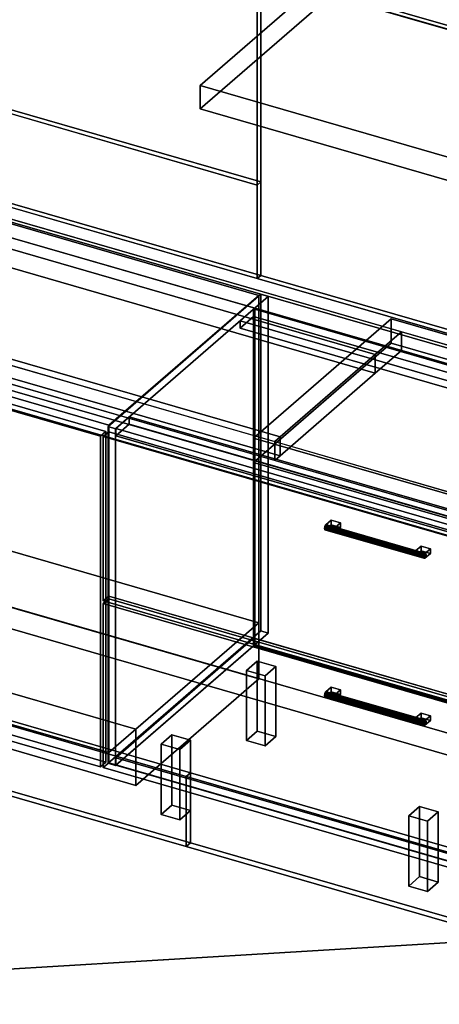
# Model space of a CAD drawing. Extents: x -1561 to 3499, y -2299 to 2343.
# Drawn here: x 1675 to 2453, y -1174 to 649 of the extents above; entities that cross this region are included whole.
import ezdxf

# ---------------------------------------------------------------- set-up
doc = ezdxf.new("R2010")
doc.units = 0
doc.layers.add('layer0', color=7, linetype='CONTINUOUS')

# ---------------------------------------------------------------- blocks, each defined once
blk = doc.blocks.new('PF_OBJECT0')
at = {"layer": 'layer0'}
for p, q in [((3499.1, -969.7), (-25.6, 47.8)), ((-25.6, 47.8), (3499.1, -969.7)), ((3464.1, -1000), (0, 0)), ((0, 0), (3464.1, -1000))]:
    blk.add_line(p, q, dxfattribs=at)
blk = doc.blocks.new('PF_OBJECT2')
at = {"layer": 'layer0'}
for p, q in [((3464.1, -1000), (0, 0)), ((0, 0), (3464.1, -1000)), ((3464.1, -1000), (-1500, -1299)), ((-1500, -1299), (3464.1, -1000))]:
    blk.add_line(p, q, dxfattribs=at)
blk = doc.blocks.new('PF_OBJECT64')
at = {"layer": 'layer0'}
for p, q in [((1310.2, 26.5), (1320.2, 35.1)), ((1320.2, 35.1), (1310.2, 26.5)), ((1824.7, -122), (1310.2, 26.5)), ((1310.2, 26.5), (1310.2, -585.8)), ((1310.2, -585.8), (1310.2, 26.5)), ((1310.2, 26.5), (1824.7, -122)), ((1320.2, -577.1), (1320.2, 35.1)), ((1320.2, 35.1), (1834.7, -113.4)), ((1320.2, 35.1), (1320.2, -577.1)), ((1834.7, -113.4), (1320.2, 35.1)), ((1834.7, -113.4), (1824.7, -122)), ((1824.7, -122), (1834.7, -113.4)), ((1824.7, -734.3), (1824.7, -122)), ((1824.7, -122), (1824.7, -734.3)), ((1834.7, -113.4), (1834.7, -725.6)), ((1834.7, -725.6), (1834.7, -113.4)), ((1320.2, -577.1), (1310.2, -585.8)), ((1310.2, -585.8), (1320.2, -577.1)), ((1834.7, -725.6), (1320.2, -577.1)), ((1320.2, -577.1), (1834.7, -725.6)), ((1310.2, -585.8), (1824.7, -734.3)), ((1824.7, -734.3), (1310.2, -585.8)), ((1824.7, -734.3), (1834.7, -725.6)), ((1834.7, -725.6), (1824.7, -734.3))]:
    blk.add_line(p, q, dxfattribs=at)
blk = doc.blocks.new('PF_SKETCH66')
at = {"layer": 'layer0'}
blk.add_line((2074.6, 100.1), (2027.4, 59.2), dxfattribs=at)
blk = doc.blocks.new('PF_SKETCH68')
at = {"layer": 'layer0'}
blk.add_line((1980.3, 18.4), (1933.1, -22.4), dxfattribs=at)
blk = doc.blocks.new('PF_SKETCH70')
at = {"layer": 'layer0'}
blk.add_line((1885.9, -63.3), (1838.8, -104.1), dxfattribs=at)
blk = doc.blocks.new('PF_OBJECT71')
at = {"layer": 'layer0'}
for p, q in [((1853.1, -717.4), (2108.6, -496.1)), ((2108.6, -496.1), (1853.1, -717.4)), ((2108.6, -510), (1853.1, -731.2)), ((1853.1, -731.2), (2108.6, -510)), ((2108.6, -510), (2108.6, -496.1)), ((2108.6, -496.1), (3120.1, -788.1)), ((2108.6, -496.1), (2108.6, -510)), ((3120.1, -788.1), (2108.6, -496.1)), ((3120.1, -802), (2108.6, -510)), ((2108.6, -510), (3120.1, -802)), ((2864.6, -1009.4), (1853.1, -717.4)), ((1853.1, -717.4), (1853.1, -731.2)), ((1853.1, -731.2), (1853.1, -717.4)), ((1853.1, -717.4), (2864.6, -1009.4)), ((1853.1, -731.2), (2864.6, -1023.2)), ((2864.6, -1023.2), (1853.1, -731.2)), ((3120.1, -788.1), (2864.6, -1009.4)), ((2864.6, -1009.4), (3120.1, -788.1)), ((2864.6, -1023.2), (3120.1, -802)), ((3120.1, -802), (2864.6, -1023.2)), ((3120.1, -788.1), (3120.1, -802)), ((3120.1, -802), (3120.1, -788.1)), ((2864.6, -1023.2), (2864.6, -1009.4)), ((2864.6, -1009.4), (2864.6, -1023.2))]:
    blk.add_line(p, q, dxfattribs=at)
blk = doc.blocks.new('PF_OBJECT72')
at = {"layer": 'layer0'}
for p, q in [((2108.6, 113.6), (2110.6, 115.3)), ((2110.6, 115.3), (2108.6, 113.6)), ((3120.1, -178.4), (2108.6, 113.6)), ((2108.6, 113.6), (2108.6, -510)), ((2108.6, -510), (2108.6, 113.6)), ((2108.6, 113.6), (3120.1, -178.4)), ((2110.6, -508.2), (2110.6, 115.3)), ((2110.6, 115.3), (3122.1, -176.7)), ((2110.6, 115.3), (2110.6, -508.2)), ((3122.1, -176.7), (2110.6, 115.3)), ((3122.1, -176.7), (3120.1, -178.4)), ((3120.1, -178.4), (3122.1, -176.7)), ((3120.1, -802), (3120.1, -178.4)), ((3120.1, -178.4), (3120.1, -802)), ((3122.1, -176.7), (3122.1, -800.2)), ((3122.1, -800.2), (3122.1, -176.7)), ((2110.6, -508.2), (2108.6, -510)), ((2108.6, -510), (2110.6, -508.2)), ((2108.6, -510), (3120.1, -802)), ((3120.1, -802), (2108.6, -510)), ((3122.1, -800.2), (2110.6, -508.2)), ((2110.6, -508.2), (3122.1, -800.2)), ((3120.1, -802), (3122.1, -800.2)), ((3122.1, -800.2), (3120.1, -802))]:
    blk.add_line(p, q, dxfattribs=at)
blk = doc.blocks.new('PF_OBJECT73')
at = {"layer": 'layer0'}
for p, q in [((2083.6, 91.9), (2108.6, 113.6)), ((2108.6, 113.6), (2083.6, 91.9)), ((2108.6, 113.6), (3120.1, -178.4)), ((2108.6, 99.7), (2108.6, 113.6)), ((2108.6, 113.6), (2108.6, 99.7)), ((3120.1, -178.4), (2108.6, 113.6)), ((2108.6, 99.7), (2083.6, 78.1)), ((2083.6, 78.1), (2108.6, 99.7)), ((3095.1, -200.1), (2083.6, 91.9)), ((2083.6, 91.9), (2083.6, 78.1)), ((2083.6, 78.1), (2083.6, 91.9)), ((2083.6, 91.9), (3095.1, -200.1)), ((3120.1, -192.3), (2108.6, 99.7)), ((2108.6, 99.7), (3120.1, -192.3)), ((2083.6, 78.1), (3095.1, -213.9)), ((3095.1, -213.9), (2083.6, 78.1)), ((3120.1, -178.4), (3095.1, -200.1)), ((3095.1, -200.1), (3120.1, -178.4)), ((3120.1, -178.4), (3120.1, -192.3)), ((3120.1, -192.3), (3120.1, -178.4)), ((3095.1, -213.9), (3120.1, -192.3)), ((3120.1, -192.3), (3095.1, -213.9)), ((3095.1, -213.9), (3095.1, -200.1)), ((3095.1, -200.1), (3095.1, -213.9))]:
    blk.add_line(p, q, dxfattribs=at)
blk = doc.blocks.new('PF_OBJECT74')
at = {"layer": 'layer0'}
for p, q in [((2121.8, 140.9), (1838.8, -104.1)), ((1838.8, -104.1), (2121.8, 140.9)), ((1852.6, -108.1), (2135.6, 136.9)), ((2135.6, 136.9), (1852.6, -108.1)), ((2135.6, 136.9), (2121.8, 140.9)), ((2121.8, 140.9), (2121.8, -482.6)), ((2121.8, -482.6), (2121.8, 140.9)), ((2121.8, 140.9), (2135.6, 136.9)), ((2135.6, -486.6), (2135.6, 136.9)), ((2135.6, 136.9), (2135.6, -486.6)), ((1878.1, -86.1), (1853.1, -107.7)), ((1853.1, -107.7), (1878.1, -86.1)), ((2889.6, -378.1), (1878.1, -86.1)), ((1878.1, -86.1), (1878.1, -99.9)), ((1878.1, -99.9), (1878.1, -86.1)), ((1878.1, -86.1), (2889.6, -378.1)), ((1838.8, -104.1), (1852.6, -108.1)), ((1838.8, -727.7), (1838.8, -104.1)), ((1852.6, -108.1), (1838.8, -104.1)), ((1838.8, -104.1), (1838.8, -727.7)), ((1852.6, -108.1), (1852.6, -731.7)), ((1852.6, -731.7), (1852.6, -108.1)), ((1853.1, -121.6), (1878.1, -99.9)), ((1878.1, -99.9), (1853.1, -121.6)), ((1853.1, -107.7), (2864.6, -399.7)), ((1853.1, -121.6), (1853.1, -107.7)), ((2864.6, -399.7), (1853.1, -107.7)), ((1853.1, -107.7), (1853.1, -121.6)), ((1878.1, -99.9), (2889.6, -391.9)), ((2889.6, -391.9), (1878.1, -99.9)), ((2864.6, -413.6), (1853.1, -121.6)), ((1853.1, -121.6), (2864.6, -413.6)), ((3147.1, -155.1), (2864.1, -400.1)), ((2864.1, -400.1), (3147.1, -155.1)), ((2878, -404.1), (3161, -159.1)), ((3161, -159.1), (2878, -404.1)), ((3161, -159.1), (3147.1, -155.1)), ((3147.1, -155.1), (3147.1, -778.6)), ((3147.1, -778.6), (3147.1, -155.1)), ((3147.1, -155.1), (3161, -159.1)), ((3161, -782.6), (3161, -159.1)), ((3161, -159.1), (3161, -782.6)), ((2864.6, -399.7), (2889.6, -378.1)), ((2889.6, -378.1), (2864.6, -399.7)), ((2889.6, -391.9), (2889.6, -378.1)), ((2889.6, -378.1), (2889.6, -391.9)), ((2864.1, -400.1), (2878, -404.1)), ((2864.1, -1023.7), (2864.1, -400.1)), ((2878, -404.1), (2864.1, -400.1)), ((2864.1, -400.1), (2864.1, -1023.7)), ((2889.6, -391.9), (2864.6, -413.6)), ((2864.6, -413.6), (2889.6, -391.9)), ((2864.6, -399.7), (2864.6, -413.6)), ((2864.6, -413.6), (2864.6, -399.7)), ((2878, -404.1), (2878, -1027.7)), ((2878, -1027.7), (2878, -404.1)), ((1838.8, -727.7), (2121.8, -482.6)), ((2121.8, -482.6), (1838.8, -727.7)), ((2135.6, -486.6), (1852.6, -731.7)), ((1852.6, -731.7), (2135.6, -486.6)), ((2121.8, -482.6), (2135.6, -486.6)), ((2135.6, -486.6), (2121.8, -482.6)), ((1852.6, -731.7), (1838.8, -727.7)), ((1838.8, -727.7), (1852.6, -731.7)), ((2864.1, -1023.7), (3147.1, -778.6)), ((3147.1, -778.6), (2864.1, -1023.7)), ((3161, -782.6), (2878, -1027.7)), ((2878, -1027.7), (3161, -782.6)), ((3147.1, -778.6), (3161, -782.6)), ((3161, -782.6), (3147.1, -778.6)), ((2878, -1027.7), (2864.1, -1023.7)), ((2864.1, -1023.7), (2878, -1027.7))]:
    blk.add_line(p, q, dxfattribs=at)
blk = doc.blocks.new('PF_OBJECT75')
at = {"layer": 'layer0'}
for p, q in [((2240.7, -598.2), (2240, -601.9)), ((2240, -601.9), (2240.7, -598.2)), ((2242.5, -595.4), (2240.7, -598.2)), ((2240.7, -598.2), (2242.5, -595.4)), ((2424.3, -651.2), (2240.7, -598.2)), ((2240.7, -598.2), (2424.3, -651.2)), ((2244.2, -595.1), (2242.5, -595.4)), ((2242.5, -595.4), (2244.2, -595.1)), ((2242.5, -595.4), (2426.1, -648.4)), ((2426.1, -648.4), (2242.5, -595.4)), ((2242.5, -604), (2244.2, -601.2)), ((2244.2, -601.2), (2242.5, -604)), ((2427.8, -648.1), (2244.2, -595.1)), ((2245, -597.6), (2244.2, -595.1)), ((2244.2, -595.1), (2427.8, -648.1)), ((2244.2, -595.1), (2245, -597.6)), ((2244.2, -601.2), (2245, -597.6)), ((2245, -597.6), (2244.2, -601.2)), ((2427.8, -654.2), (2244.2, -601.2)), ((2244.2, -601.2), (2427.8, -654.2)), ((2428.6, -650.6), (2245, -597.6)), ((2245, -597.6), (2428.6, -650.6)), ((2240, -601.9), (2240.7, -604.3)), ((2423.6, -654.9), (2240, -601.9)), ((2240, -601.9), (2423.6, -654.9)), ((2240.7, -604.3), (2240, -601.9)), ((2240.7, -604.3), (2242.5, -604)), ((2242.5, -604), (2240.7, -604.3)), ((2424.3, -657.3), (2240.7, -604.3)), ((2240.7, -604.3), (2424.3, -657.3)), ((2426.1, -657), (2242.5, -604)), ((2242.5, -604), (2426.1, -657)), ((2423.6, -654.9), (2424.3, -651.2)), ((2424.3, -651.2), (2423.6, -654.9)), ((2424.3, -657.3), (2423.6, -654.9)), ((2423.6, -654.9), (2424.3, -657.3)), ((2424.3, -651.2), (2426.1, -648.4)), ((2426.1, -648.4), (2424.3, -651.2)), ((2426.1, -648.4), (2427.8, -648.1)), ((2427.8, -648.1), (2426.1, -648.4)), ((2427.8, -654.2), (2426.1, -657)), ((2426.1, -657), (2427.8, -654.2)), ((2427.8, -648.1), (2428.6, -650.6)), ((2428.6, -650.6), (2427.8, -648.1)), ((2428.6, -650.6), (2427.8, -654.2)), ((2427.8, -654.2), (2428.6, -650.6)), ((2426.1, -657), (2424.3, -657.3)), ((2424.3, -657.3), (2426.1, -657))]:
    blk.add_line(p, q, dxfattribs=at)
blk = doc.blocks.new('PF_OBJECT76')
at = {"layer": 'layer0'}
for p, q in [((2242.5, -595.4), (2252.5, -586.7)), ((2252.5, -586.7), (2242.5, -595.4)), ((2259.8, -600.4), (2242.5, -595.4)), ((2242.5, -595.4), (2242.5, -604)), ((2252.5, -595.4), (2242.5, -604)), ((2242.5, -604), (2242.5, -595.4)), ((2242.5, -595.4), (2259.8, -600.4)), ((2242.5, -604), (2252.5, -595.4)), ((2252.5, -595.4), (2252.5, -586.7)), ((2252.5, -586.7), (2269.8, -591.7)), ((2252.5, -586.7), (2252.5, -595.4)), ((2269.8, -591.7), (2252.5, -586.7)), ((2269.8, -600.4), (2252.5, -595.4)), ((2252.5, -595.4), (2269.8, -600.4)), ((2269.8, -591.7), (2259.8, -600.4)), ((2259.8, -600.4), (2269.8, -591.7)), ((2259.8, -609), (2259.8, -600.4)), ((2259.8, -609), (2269.8, -600.4)), ((2259.8, -600.4), (2259.8, -609)), ((2269.8, -600.4), (2259.8, -609)), ((2269.8, -591.7), (2269.8, -600.4)), ((2269.8, -600.4), (2269.8, -591.7)), ((2242.5, -604), (2259.8, -609)), ((2259.8, -609), (2242.5, -604))]:
    blk.add_line(p, q, dxfattribs=at)
blk = doc.blocks.new('PF_OBJECT77')
at = {"layer": 'layer0'}
for p, q in [((2408.8, -643.4), (2418.8, -634.7)), ((2418.8, -634.7), (2408.8, -643.4)), ((2418.8, -643.4), (2418.8, -634.7)), ((2418.8, -634.7), (2436.1, -639.7)), ((2418.8, -634.7), (2418.8, -643.4)), ((2436.1, -639.7), (2418.8, -634.7)), ((2426.1, -648.4), (2408.8, -643.4)), ((2408.8, -643.4), (2408.8, -652)), ((2418.8, -643.4), (2408.8, -652)), ((2408.8, -652), (2408.8, -643.4)), ((2408.8, -643.4), (2426.1, -648.4)), ((2408.8, -652), (2418.8, -643.4)), ((2408.8, -652), (2426.1, -657)), ((2426.1, -657), (2408.8, -652)), ((2436.1, -648.4), (2418.8, -643.4)), ((2418.8, -643.4), (2436.1, -648.4)), ((2436.1, -639.7), (2426.1, -648.4)), ((2426.1, -648.4), (2436.1, -639.7)), ((2426.1, -657), (2426.1, -648.4)), ((2426.1, -657), (2436.1, -648.4)), ((2426.1, -648.4), (2426.1, -657)), ((2436.1, -648.4), (2426.1, -657)), ((2436.1, -639.7), (2436.1, -648.4)), ((2436.1, -648.4), (2436.1, -639.7))]:
    blk.add_line(p, q, dxfattribs=at)
blk = doc.blocks.new('PF_OBJECT78')
at = {"layer": 'layer0'}
for p, q in [((1829.9, -431.8), (1839.9, -423.2)), ((1839.9, -423.2), (1829.9, -431.8)), ((2863.9, -730.3), (1829.9, -431.8)), ((1829.9, -431.8), (1829.9, -735.8)), ((1829.9, -735.8), (1829.9, -431.8)), ((1829.9, -431.8), (2863.9, -730.3)), ((1839.9, -727.1), (1839.9, -423.2)), ((1839.9, -423.2), (2873.9, -721.7)), ((1839.9, -423.2), (1839.9, -727.1)), ((2873.9, -721.7), (1839.9, -423.2)), ((1839.9, -727.1), (1829.9, -735.8)), ((1829.9, -735.8), (1839.9, -727.1)), ((2873.9, -1025.6), (1839.9, -727.1)), ((1839.9, -727.1), (2873.9, -1025.6)), ((2873.9, -721.7), (2863.9, -730.3)), ((2863.9, -730.3), (2873.9, -721.7)), ((2873.9, -721.7), (2873.9, -1025.6)), ((2873.9, -1025.6), (2873.9, -721.7)), ((1829.9, -735.8), (2863.9, -1034.3)), ((2863.9, -1034.3), (1829.9, -735.8)), ((2863.9, -1034.3), (2863.9, -730.3)), ((2863.9, -730.3), (2863.9, -1034.3)), ((2863.9, -1034.3), (2873.9, -1025.6)), ((2873.9, -1025.6), (2863.9, -1034.3))]:
    blk.add_line(p, q, dxfattribs=at)
blk = doc.blocks.new('PF_OBJECT79')
at = {"layer": 'layer0'}
for p, q in [((2240.7, -289), (2240, -292.7)), ((2240, -292.7), (2240.7, -289)), ((2242.5, -286.2), (2240.7, -289)), ((2240.7, -289), (2242.5, -286.2)), ((2424.3, -342), (2240.7, -289)), ((2240.7, -289), (2424.3, -342)), ((2244.2, -286), (2242.5, -286.2)), ((2242.5, -286.2), (2244.2, -286)), ((2242.5, -286.2), (2426.1, -339.2)), ((2426.1, -339.2), (2242.5, -286.2)), ((2427.8, -339), (2244.2, -286)), ((2245, -288.4), (2244.2, -286)), ((2244.2, -286), (2427.8, -339)), ((2244.2, -286), (2245, -288.4)), ((2244.2, -292.1), (2245, -288.4)), ((2245, -288.4), (2244.2, -292.1)), ((2428.6, -341.4), (2245, -288.4)), ((2245, -288.4), (2428.6, -341.4)), ((2240, -292.7), (2240.7, -295.1)), ((2423.6, -345.7), (2240, -292.7)), ((2240, -292.7), (2423.6, -345.7)), ((2240.7, -295.1), (2240, -292.7)), ((2240.7, -295.1), (2242.5, -294.9)), ((2242.5, -294.9), (2240.7, -295.1)), ((2424.3, -348.1), (2240.7, -295.1)), ((2240.7, -295.1), (2424.3, -348.1)), ((2242.5, -294.9), (2244.2, -292.1)), ((2244.2, -292.1), (2242.5, -294.9)), ((2426.1, -347.9), (2242.5, -294.9)), ((2242.5, -294.9), (2426.1, -347.9)), ((2427.8, -345.1), (2244.2, -292.1)), ((2244.2, -292.1), (2427.8, -345.1)), ((2423.6, -345.7), (2424.3, -342)), ((2424.3, -342), (2423.6, -345.7)), ((2424.3, -348.1), (2423.6, -345.7)), ((2423.6, -345.7), (2424.3, -348.1)), ((2424.3, -342), (2426.1, -339.2)), ((2426.1, -339.2), (2424.3, -342)), ((2426.1, -339.2), (2427.8, -339)), ((2427.8, -339), (2426.1, -339.2)), ((2427.8, -345.1), (2426.1, -347.9)), ((2426.1, -347.9), (2427.8, -345.1)), ((2427.8, -339), (2428.6, -341.4)), ((2428.6, -341.4), (2427.8, -339)), ((2428.6, -341.4), (2427.8, -345.1)), ((2427.8, -345.1), (2428.6, -341.4)), ((2426.1, -347.9), (2424.3, -348.1)), ((2424.3, -348.1), (2426.1, -347.9))]:
    blk.add_line(p, q, dxfattribs=at)
blk = doc.blocks.new('PF_OBJECT80')
at = {"layer": 'layer0'}
for p, q in [((2242.5, -286.2), (2252.5, -277.6)), ((2252.5, -277.6), (2242.5, -286.2)), ((2259.8, -291.2), (2242.5, -286.2)), ((2242.5, -286.2), (2242.5, -294.9)), ((2252.5, -286.2), (2242.5, -294.9)), ((2242.5, -294.9), (2242.5, -286.2)), ((2242.5, -286.2), (2259.8, -291.2)), ((2242.5, -294.9), (2252.5, -286.2)), ((2252.5, -286.2), (2252.5, -277.6)), ((2252.5, -277.6), (2269.8, -282.6)), ((2252.5, -277.6), (2252.5, -286.2)), ((2269.8, -282.6), (2252.5, -277.6)), ((2269.8, -291.2), (2252.5, -286.2)), ((2252.5, -286.2), (2269.8, -291.2)), ((2269.8, -282.6), (2259.8, -291.2)), ((2259.8, -291.2), (2269.8, -282.6)), ((2259.8, -299.9), (2259.8, -291.2)), ((2259.8, -299.9), (2269.8, -291.2)), ((2259.8, -291.2), (2259.8, -299.9)), ((2269.8, -291.2), (2259.8, -299.9)), ((2269.8, -282.6), (2269.8, -291.2)), ((2269.8, -291.2), (2269.8, -282.6)), ((2242.5, -294.9), (2259.8, -299.9)), ((2259.8, -299.9), (2242.5, -294.9))]:
    blk.add_line(p, q, dxfattribs=at)
blk = doc.blocks.new('PF_OBJECT81')
at = {"layer": 'layer0'}
for p, q in [((2408.8, -334.2), (2418.8, -325.6)), ((2418.8, -325.6), (2408.8, -334.2)), ((2418.8, -334.2), (2418.8, -325.6)), ((2418.8, -325.6), (2436.1, -330.6)), ((2418.8, -325.6), (2418.8, -334.2)), ((2436.1, -330.6), (2418.8, -325.6)), ((2426.1, -339.2), (2408.8, -334.2)), ((2408.8, -334.2), (2408.8, -342.9)), ((2418.8, -334.2), (2408.8, -342.9)), ((2408.8, -342.9), (2408.8, -334.2)), ((2408.8, -334.2), (2426.1, -339.2)), ((2408.8, -342.9), (2418.8, -334.2)), ((2408.8, -342.9), (2426.1, -347.9)), ((2426.1, -347.9), (2408.8, -342.9)), ((2436.1, -339.2), (2418.8, -334.2)), ((2418.8, -334.2), (2436.1, -339.2)), ((2436.1, -330.6), (2426.1, -339.2)), ((2426.1, -339.2), (2436.1, -330.6)), ((2426.1, -347.9), (2426.1, -339.2)), ((2426.1, -347.9), (2436.1, -339.2)), ((2426.1, -339.2), (2426.1, -347.9)), ((2436.1, -339.2), (2426.1, -347.9)), ((2436.1, -330.6), (2436.1, -339.2)), ((2436.1, -339.2), (2436.1, -330.6))]:
    blk.add_line(p, q, dxfattribs=at)
blk = doc.blocks.new('PF_OBJECT82')
at = {"layer": 'layer0'}
for p, q in [((1829.9, -122.6), (1839.9, -114)), ((1839.9, -114), (1829.9, -122.6)), ((2863.9, -421.1), (1829.9, -122.6)), ((1829.9, -122.6), (1829.9, -426.6)), ((1829.9, -426.6), (1829.9, -122.6)), ((1829.9, -122.6), (2863.9, -421.1)), ((1839.9, -418), (1839.9, -114)), ((1839.9, -114), (2873.9, -412.5)), ((1839.9, -114), (1839.9, -418)), ((2873.9, -412.5), (1839.9, -114)), ((1839.9, -418), (1829.9, -426.6)), ((1829.9, -426.6), (1839.9, -418)), ((2873.9, -716.5), (1839.9, -418)), ((1839.9, -418), (2873.9, -716.5)), ((2873.9, -412.5), (2863.9, -421.1)), ((2863.9, -421.1), (2873.9, -412.5)), ((2873.9, -412.5), (2873.9, -716.5)), ((2873.9, -716.5), (2873.9, -412.5)), ((1829.9, -426.6), (2863.9, -725.1)), ((2863.9, -725.1), (1829.9, -426.6)), ((2863.9, -725.1), (2863.9, -421.1)), ((2863.9, -421.1), (2863.9, -725.1)), ((2863.9, -725.1), (2873.9, -716.5)), ((2873.9, -716.5), (2863.9, -725.1))]:
    blk.add_line(p, q, dxfattribs=at)
blk = doc.blocks.new('PF_OBJECT83')
at = {"layer": 'layer0'}
for p, q in [((2095.1, -555.7), (2115.1, -538.4)), ((2115.1, -538.4), (2095.1, -555.7)), ((2115.1, -668.3), (2115.1, -538.4)), ((2115.1, -538.4), (2149.7, -548.4)), ((2115.1, -538.4), (2115.1, -668.3)), ((2149.7, -548.4), (2115.1, -538.4)), ((2129.7, -565.7), (2095.1, -555.7)), ((2095.1, -555.7), (2095.1, -685.6)), ((2095.1, -685.6), (2095.1, -555.7)), ((2095.1, -555.7), (2129.7, -565.7)), ((2149.7, -548.4), (2129.7, -565.7)), ((2129.7, -565.7), (2149.7, -548.4)), ((2149.7, -548.4), (2149.7, -678.3)), ((2149.7, -678.3), (2149.7, -548.4)), ((2129.7, -695.6), (2129.7, -565.7)), ((2129.7, -565.7), (2129.7, -695.6)), ((2115.1, -668.3), (2095.1, -685.6)), ((2095.1, -685.6), (2115.1, -668.3)), ((2149.7, -678.3), (2115.1, -668.3)), ((2115.1, -668.3), (2149.7, -678.3)), ((2095.1, -685.6), (2129.7, -695.6)), ((2129.7, -695.6), (2095.1, -685.6)), ((2129.7, -695.6), (2149.7, -678.3)), ((2149.7, -678.3), (2129.7, -695.6))]:
    blk.add_line(p, q, dxfattribs=at)
blk = doc.blocks.new('PF_OBJECT84')
at = {"layer": 'layer0'}
for p, q in [((1937.1, -692.5), (1957.1, -675.2)), ((1957.1, -675.2), (1937.1, -692.5)), ((1971.7, -702.5), (1937.1, -692.5)), ((1937.1, -692.5), (1937.1, -822.5)), ((1937.1, -822.5), (1937.1, -692.5)), ((1937.1, -692.5), (1971.7, -702.5)), ((1957.1, -805.1), (1957.1, -675.2)), ((1957.1, -675.2), (1991.7, -685.2)), ((1957.1, -675.2), (1957.1, -805.1)), ((1991.7, -685.2), (1957.1, -675.2)), ((1991.7, -685.2), (1971.7, -702.5)), ((1971.7, -702.5), (1991.7, -685.2)), ((1991.7, -685.2), (1991.7, -815.1)), ((1991.7, -815.1), (1991.7, -685.2)), ((1971.7, -832.5), (1971.7, -702.5)), ((1971.7, -702.5), (1971.7, -832.5)), ((1957.1, -805.1), (1937.1, -822.5)), ((1937.1, -822.5), (1957.1, -805.1)), ((1991.7, -815.1), (1957.1, -805.1)), ((1957.1, -805.1), (1991.7, -815.1)), ((1971.7, -832.5), (1991.7, -815.1)), ((1991.7, -815.1), (1971.7, -832.5)), ((1937.1, -822.5), (1971.7, -832.5)), ((1971.7, -832.5), (1937.1, -822.5))]:
    blk.add_line(p, q, dxfattribs=at)
blk = doc.blocks.new('PF_OBJECT85')
at = {"layer": 'layer0'}
for p, q in [((2396.1, -825), (2416.1, -807.7)), ((2416.1, -807.7), (2396.1, -825)), ((2416.1, -937.6), (2416.1, -807.7)), ((2416.1, -807.7), (2450.7, -817.7)), ((2416.1, -807.7), (2416.1, -937.6)), ((2450.7, -817.7), (2416.1, -807.7)), ((2450.7, -817.7), (2430.7, -835)), ((2430.7, -835), (2450.7, -817.7)), ((2450.7, -817.7), (2450.7, -947.6)), ((2450.7, -947.6), (2450.7, -817.7)), ((2430.7, -835), (2396.1, -825)), ((2396.1, -825), (2396.1, -955)), ((2396.1, -955), (2396.1, -825)), ((2396.1, -825), (2430.7, -835)), ((2430.7, -965), (2430.7, -835)), ((2430.7, -835), (2430.7, -965)), ((2416.1, -937.6), (2396.1, -955)), ((2396.1, -955), (2416.1, -937.6)), ((2450.7, -947.6), (2416.1, -937.6)), ((2416.1, -937.6), (2450.7, -947.6)), ((2430.7, -965), (2450.7, -947.6)), ((2450.7, -947.6), (2430.7, -965)), ((2396.1, -955), (2430.7, -965)), ((2430.7, -965), (2396.1, -955))]:
    blk.add_line(p, q, dxfattribs=at)
blk = doc.blocks.new('PF_SKETCH88')
at = {"layer": 'layer0'}
blk.add_line((2074.6, 100.1), (2027.4, 59.2), dxfattribs=at)
blk = doc.blocks.new('PF_SKETCH90')
at = {"layer": 'layer0'}
blk.add_line((1980.3, 18.4), (1933.1, -22.4), dxfattribs=at)
blk = doc.blocks.new('PF_SKETCH92')
at = {"layer": 'layer0'}
blk.add_line((1885.9, -63.3), (1838.8, -104.1), dxfattribs=at)
blk = doc.blocks.new('PF_OBJECT105')
at = {"layer": 'layer0'}
for p, q in [((-268, -102.2), (1983.7, -752.2)), ((1983.7, -752.2), (-268, -102.2)), ((-260, -95.3), (1991.7, -745.3)), ((1991.7, -745.3), (-260, -95.3)), ((1983.7, -882.1), (-268, -232.1)), ((-268, -232.1), (1983.7, -882.1)), ((1991.7, -875.2), (-260, -225.2)), ((-260, -225.2), (1991.7, -875.2)), ((1991.7, -745.3), (1983.7, -752.2)), ((1983.7, -752.2), (1991.7, -745.3)), ((1991.7, -745.3), (1991.7, -875.2)), ((1991.7, -875.2), (1991.7, -745.3)), ((1983.7, -752.2), (1983.7, -882.1)), ((1983.7, -882.1), (1983.7, -752.2)), ((1991.7, -875.2), (1983.7, -882.1)), ((1983.7, -882.1), (1991.7, -875.2))]:
    blk.add_line(p, q, dxfattribs=at)
blk = doc.blocks.new('PF_OBJECT106')
at = {"layer": 'layer0'}
for p, q in [((1983.7, -752.2), (1991.7, -745.3)), ((1991.7, -745.3), (1983.7, -752.2)), ((1991.7, -875.2), (1991.7, -745.3)), ((1991.7, -745.3), (2901, -1007.8)), ((1991.7, -745.3), (1991.7, -875.2)), ((2901, -1007.8), (1991.7, -745.3)), ((1983.7, -882.1), (1983.7, -752.2)), ((1983.7, -752.2), (2893, -1014.7)), ((1983.7, -752.2), (1983.7, -882.1)), ((2893, -1014.7), (1983.7, -752.2)), ((1983.7, -882.1), (1991.7, -875.2)), ((1991.7, -875.2), (1983.7, -882.1)), ((2901, -1137.7), (1991.7, -875.2)), ((1991.7, -875.2), (2901, -1137.7)), ((2893, -1144.6), (1983.7, -882.1)), ((1983.7, -882.1), (2893, -1144.6)), ((2901, -1007.8), (2893, -1014.7)), ((2893, -1014.7), (2901, -1007.8)), ((2893, -1014.7), (2893, -1144.6)), ((2893, -1144.6), (2893, -1014.7)), ((2901, -1007.8), (2901, -1137.7)), ((2901, -1137.7), (2901, -1007.8)), ((2901, -1137.7), (2893, -1144.6)), ((2893, -1144.6), (2901, -1137.7))]:
    blk.add_line(p, q, dxfattribs=at)
blk = doc.blocks.new('PF_OBJECT108')
at = {"layer": 'layer0'}
for p, q in [((562.9, 625.6), (3169.7, -126.9)), ((3169.7, -126.9), (562.9, 625.6)), ((537.9, 603.9), (3144.7, -148.6)), ((3169.7, -161.6), (562.9, 590.9)), ((562.9, 590.9), (3169.7, -161.6)), ((3144.7, -183.2), (537.9, 569.3)), ((2157.6, -123.4), (312.9, 409.1)), ((2909.7, -352.1), (302.9, 400.4)), ((302.9, 400.4), (2147.6, -132.1)), ((2382.6, 71.4), (1249.4, 398.5)), ((2869.7, -386.7), (262.9, 365.8)), ((262.9, 365.8), (2869.7, -386.7)), ((302.9, 365.8), (2909.7, -386.7)), ((2147.6, -166.7), (302.9, 365.8)), ((312.9, 374.4), (2157.6, -158.1)), ((1249.4, 363.9), (2382.6, 36.8)), ((262.9, 331.1), (2869.7, -421.4)), ((2869.7, -421.4), (262.9, 331.1)), ((1403.7, 298), (2334.1, 29.4)), ((2334.1, 29.4), (1443.8, 286.4)), ((2334.1, -5.2), (1403.7, 263.4)), ((1443.8, 251.8), (2334.1, -5.2)), ((1267.3, 133.6), (2157.6, -123.4)), ((2157.6, -158.1), (1267.3, 98.9)), ((2382.6, 71.4), (2334.1, 29.4)), ((2334.1, 29.4), (2382.6, 71.4)), ((2850.2, -63.6), (2382.6, 71.4)), ((2382.6, 71.4), (2382.6, 36.8)), ((2382.6, 36.8), (2382.6, 71.4)), ((2382.6, 36.8), (2334.1, -5.2)), ((2334.1, -5.2), (2382.6, 36.8)), ((2382.6, 36.8), (2850.2, -98.2)), ((2334.1, 29.4), (2157.6, -123.4)), ((2157.6, -123.4), (2334.1, 29.4)), ((2334.1, 29.4), (2334.1, -5.2)), ((2334.1, -5.2), (2334.1, 29.4)), ((2334.1, -5.2), (2157.6, -158.1)), ((2157.6, -158.1), (2334.1, -5.2)), ((2157.6, -123.4), (2147.6, -132.1)), ((2147.6, -132.1), (2157.6, -123.4)), ((2157.6, -158.1), (2157.6, -123.4)), ((2157.6, -123.4), (2157.6, -158.1)), ((2147.6, -166.7), (2147.6, -132.1)), ((2147.6, -132.1), (2615.2, -267.1)), ((2147.6, -132.1), (2147.6, -166.7)), ((2157.6, -158.1), (2147.6, -166.7)), ((2147.6, -166.7), (2157.6, -158.1)), ((2615.2, -301.7), (2147.6, -166.7))]:
    blk.add_line(p, q, dxfattribs=at)
blk = doc.blocks.new('PF_OBJECT111')
at = {"layer": 'layer0'}
for p, q in [((556.4, 793.2), (562.9, 798.8)), ((562.9, 798.8), (556.4, 793.2)), ((2115.3, 343.2), (556.4, 793.2)), ((556.4, 793.2), (556.4, 620)), ((556.4, 620), (556.4, 793.2)), ((556.4, 793.2), (2115.3, 343.2)), ((562.9, 625.6), (562.9, 798.8)), ((562.9, 798.8), (2121.8, 348.8)), ((562.9, 798.8), (562.9, 625.6)), ((2121.8, 348.8), (562.9, 798.8)), ((562.9, 625.6), (556.4, 620)), ((556.4, 620), (562.9, 625.6)), ((2121.8, 175.6), (562.9, 625.6)), ((562.9, 625.6), (2121.8, 175.6)), ((556.4, 620), (2115.3, 170)), ((2115.3, 170), (556.4, 620)), ((2121.8, 348.8), (2115.3, 343.2)), ((2115.3, 343.2), (2121.8, 348.8)), ((2121.8, 348.8), (2121.8, 175.6)), ((2121.8, 175.6), (2121.8, 348.8)), ((2115.3, 170), (2115.3, 343.2)), ((2115.3, 343.2), (2115.3, 170)), ((2115.3, 170), (2121.8, 175.6)), ((2121.8, 175.6), (2115.3, 170))]:
    blk.add_line(p, q, dxfattribs=at)
blk = doc.blocks.new('PF_OBJECT112')
at = {"layer": 'layer0'}
for p, q in [((2115.3, 732.9), (2121.8, 738.5)), ((2121.8, 738.5), (2115.3, 732.9)), ((3163.2, 430.4), (2115.3, 732.9)), ((2115.3, 732.9), (2115.3, 170)), ((2115.3, 170), (2115.3, 732.9)), ((2115.3, 732.9), (3163.2, 430.4)), ((2121.8, 175.6), (2121.8, 738.5)), ((2121.8, 738.5), (3169.7, 436)), ((2121.8, 738.5), (2121.8, 175.6)), ((3169.7, 436), (2121.8, 738.5)), ((3169.7, 436), (3163.2, 430.4)), ((3163.2, 430.4), (3169.7, 436)), ((3163.2, -132.5), (3163.2, 430.4)), ((3163.2, 430.4), (3163.2, -132.5)), ((3169.7, 436), (3169.7, -126.9)), ((3169.7, -126.9), (3169.7, 436)), ((2121.8, 175.6), (2115.3, 170)), ((2115.3, 170), (2121.8, 175.6)), ((2115.3, 170), (3163.2, -132.5)), ((3163.2, -132.5), (2115.3, 170)), ((3169.7, -126.9), (2121.8, 175.6)), ((2121.8, 175.6), (3169.7, -126.9)), ((3163.2, -132.5), (3169.7, -126.9)), ((3169.7, -126.9), (3163.2, -132.5))]:
    blk.add_line(p, q, dxfattribs=at)
blk = doc.blocks.new('PF_OBJECT117')
at = {"layer": 'layer0'}
for p, q in [((2108.6, -125.4), (2363.6, 95.4)), ((2363.6, 95.4), (2108.6, -125.4)), ((2363.6, 50.4), (2363.6, 95.4)), ((2363.6, 95.4), (2883.2, -54.6)), ((2363.6, 95.4), (2363.6, 50.4)), ((2883.2, -54.6), (2363.6, 95.4)), ((2363.6, 50.4), (2108.6, -170.5)), ((2108.6, -170.5), (2363.6, 50.4)), ((2883.2, -99.6), (2363.6, 50.4)), ((2363.6, 50.4), (2883.2, -99.6)), ((2883.2, -54.6), (2628.2, -275.4)), ((2628.2, -275.4), (2883.2, -54.6)), ((2883.2, -54.6), (2883.2, -99.6)), ((2883.2, -99.6), (2883.2, -54.6)), ((2628.2, -320.5), (2883.2, -99.6)), ((2883.2, -99.6), (2628.2, -320.5)), ((2628.2, -275.4), (2108.6, -125.4)), ((2108.6, -125.4), (2108.6, -170.5)), ((2108.6, -170.5), (2108.6, -125.4)), ((2108.6, -125.4), (2628.2, -275.4)), ((2108.6, -170.5), (2628.2, -320.5)), ((2628.2, -320.5), (2108.6, -170.5)), ((2628.2, -320.5), (2628.2, -275.4)), ((2628.2, -275.4), (2628.2, -320.5))]:
    blk.add_line(p, q, dxfattribs=at)
blk = doc.blocks.new('PF_OBJECT118')
at = {"layer": 'layer0'}
for p, q in [((2009.2, 527.4), (2251.7, 737.4)), ((2251.7, 737.4), (2009.2, 527.4)), ((2251.7, 694.1), (2251.7, 737.4)), ((2251.7, 737.4), (3031.1, 512.4)), ((2251.7, 737.4), (2251.7, 694.1)), ((3031.1, 512.4), (2251.7, 737.4)), ((2251.7, 694.1), (2009.2, 484.1)), ((2009.2, 484.1), (2251.7, 694.1)), ((3031.1, 469.1), (2251.7, 694.1)), ((2251.7, 694.1), (3031.1, 469.1)), ((2788.6, 302.4), (2009.2, 527.4)), ((2009.2, 527.4), (2009.2, 484.1)), ((2009.2, 484.1), (2009.2, 527.4)), ((2009.2, 527.4), (2788.6, 302.4)), ((3031.1, 512.4), (2788.6, 302.4)), ((2788.6, 302.4), (3031.1, 512.4)), ((3031.1, 512.4), (3031.1, 469.1)), ((3031.1, 469.1), (3031.1, 512.4)), ((2009.2, 484.1), (2788.6, 259.1)), ((2788.6, 259.1), (2009.2, 484.1)), ((2788.6, 259.1), (3031.1, 469.1)), ((3031.1, 469.1), (2788.6, 259.1)), ((2788.6, 259.1), (2788.6, 302.4)), ((2788.6, 302.4), (2788.6, 259.1))]:
    blk.add_line(p, q, dxfattribs=at)
blk = doc.blocks.new('PF_OBJECT137')
at = {"layer": 'layer0'}
for p, q in [((1372.5, -515.1), (1600, -318.1)), ((1600, -318.1), (1372.5, -515.1)), ((1600, -422), (1600, -318.1)), ((1600, -318.1), (2117.9, -467.6)), ((1600, -318.1), (1600, -422)), ((2117.9, -467.6), (1600, -318.1)), ((1600, -422), (1372.5, -619.1)), ((1372.5, -619.1), (1600, -422)), ((2117.9, -571.5), (1600, -422)), ((1600, -422), (2117.9, -571.5)), ((2117.9, -467.6), (1890.4, -664.6)), ((1890.4, -664.6), (2117.9, -467.6)), ((2117.9, -467.6), (2117.9, -571.5)), ((2117.9, -571.5), (2117.9, -467.6)), ((1890.4, -664.6), (1372.5, -515.1)), ((1372.5, -515.1), (1372.5, -619.1)), ((1372.5, -619.1), (1372.5, -515.1)), ((1372.5, -515.1), (1890.4, -664.6)), ((1890.4, -768.6), (2117.9, -571.5)), ((2117.9, -571.5), (1890.4, -768.6)), ((1372.5, -619.1), (1890.4, -768.6)), ((1890.4, -768.6), (1372.5, -619.1)), ((1890.4, -768.6), (1890.4, -664.6)), ((1890.4, -664.6), (1890.4, -768.6))]:
    blk.add_line(p, q, dxfattribs=at)
blk = doc.blocks.new('PF_OBJECT138')
at = {"layer": 'layer0'}
for p, q in [((1322.5, 47.8), (1600, 288.1)), ((1600, 288.1), (1322.5, 47.8)), ((1600, -318.1), (1600, 288.1)), ((1600, 288.1), (2117.9, 138.6)), ((1600, 288.1), (1600, -318.1)), ((2117.9, 138.6), (1600, 288.1)), ((2117.9, 138.6), (1840.4, -101.7)), ((1840.4, -101.7), (2117.9, 138.6)), ((2117.9, 138.6), (2117.9, -467.6)), ((2117.9, -467.6), (2117.9, 138.6)), ((1840.4, -101.7), (1322.5, 47.8)), ((1322.5, 47.8), (1322.5, -558.4)), ((1322.5, -558.4), (1322.5, 47.8)), ((1322.5, 47.8), (1840.4, -101.7)), ((1840.4, -707.9), (1840.4, -101.7)), ((1840.4, -101.7), (1840.4, -707.9)), ((1600, -318.1), (1322.5, -558.4)), ((1322.5, -558.4), (1600, -318.1)), ((2117.9, -467.6), (1600, -318.1)), ((1600, -318.1), (2117.9, -467.6)), ((1840.4, -707.9), (2117.9, -467.6)), ((2117.9, -467.6), (1840.4, -707.9)), ((1322.5, -558.4), (1840.4, -707.9)), ((1840.4, -707.9), (1322.5, -558.4))]:
    blk.add_line(p, q, dxfattribs=at)

msp = doc.modelspace()

# ---------------------------------------------------------------- block references
for name in ['PF_OBJECT0', 'PF_OBJECT111', 'PF_OBJECT118', 'PF_OBJECT112', 'PF_OBJECT108', 'PF_OBJECT138', 'PF_OBJECT74', 'PF_OBJECT73', 'PF_OBJECT72', 'PF_SKETCH66', 'PF_SKETCH88', 'PF_OBJECT117', 'PF_OBJECT64', 'PF_SKETCH68', 'PF_SKETCH90', 'PF_OBJECT2', 'PF_SKETCH70', 'PF_SKETCH92', 'PF_OBJECT105', 'PF_OBJECT82', 'PF_OBJECT79', 'PF_OBJECT80', 'PF_OBJECT137', 'PF_OBJECT81', 'PF_OBJECT78', 'PF_OBJECT71', 'PF_OBJECT83', 'PF_OBJECT75', 'PF_OBJECT76', 'PF_OBJECT77', 'PF_OBJECT84', 'PF_OBJECT106', 'PF_OBJECT85']:
    msp.add_blockref(name, (0, 0))

doc.saveas('drawing.dxf')
